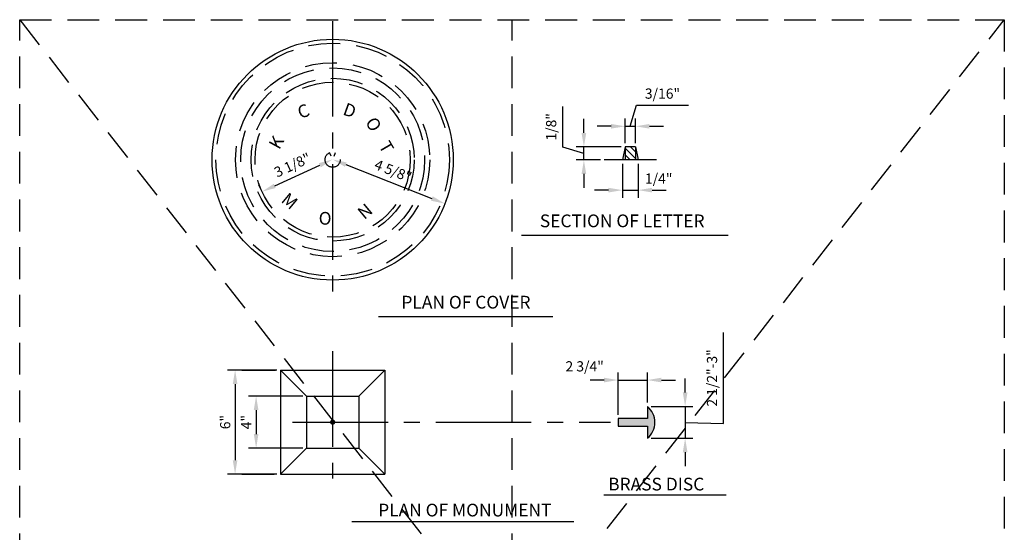
# Model space of a CAD drawing. Extents: x -0.05 to 7.68, y 0.18 to 10.1.
# Drawn here: x -0.05 to 7.68, y 6.07 to 10.1 of the extents above; entities that cross this region are included whole.
import ezdxf
from ezdxf.enums import TextEntityAlignment as Align

# ---------------------------------------------------------------- set-up
doc = ezdxf.new("R2010")
doc.units = 0
doc.header["$MEASUREMENT"] = 0
doc.header["$PDMODE"] = 3
for name, pattern in [('CENTER2', [1.125, 0.75, -0.125, 0.125, -0.125]), ('DASHED2', [0.375, 0.25, -0.125]), ('HIDDEN', [0.375, 0.25, -0.125])]:
    doc.linetypes.add(name, pattern=pattern)
doc.layers.get('DEFPOINTS').update_dxf_attribs({"linetype": 'CONTINUOUS'})
for name, color, linetype in [('D-DIM', 3, 'CONTINUOUS'), ('D-EX-CL-L', 8, 'CENTER2'), ('D-HAT', 8, 'CONTINUOUS'), ('D-HIDDEN-L', 8, 'HIDDEN'), ('D-HVY-L', 6, 'CONTINUOUS'), ('D-MED-L', 3, 'CONTINUOUS'), ('DJ-TI-T', 4, 'CONTINUOUS')]:
    doc.layers.add(name, color=color, linetype=linetype)
doc.layers.add('MS-VIEW-L', color=246, linetype='DASHED2', plot=False)
doc.styles.add('ROMANS', font='ROMANS.shx', dxfattribs={"height": 0.08})
doc.dimstyles.new('KCRS-DIM-01', dxfattribs={"dimscale": 0, "dimtxt": 0.08, "dimasz": 0.11, "dimexe": 0.06, "dimexo": 0.03, "dimgap": 0.03, "dimtad": 1, "dimdec": 0, "dimzin": 0, "dimdsep": 46, "dimtxsty": 'ROMANS', "dimcen": 0.09, "dimclrd": 256, "dimclre": 256, "dimclrt": 256, "dimadec": 0, "dimazin": 0, "dimtfac": 1, "dimtdec": 0, "dimtmove": 1, "dimatfit": 3, "dimfxl": 0.5, "dimtolj": 1, "dimtzin": 0, "dimarcsym": 0})

# ---------------------------------------------------------------- blocks, each defined once
blk = doc.blocks.new('*D7')
at = {"layer": 'D-DIM', "lineweight": -2, "transparency": 16777216}
for p, q in [((4.5352, 7.266), (4.4252, 7.266)), ((4.6452, 6.9933), (4.6452, 7.326)), ((4.6452, 7.266), (4.8752, 7.266)), ((4.8752, 7.0883), (4.8752, 7.326)), ((4.9852, 7.266), (5.0952, 7.266))]:
    blk.add_line(p, q, dxfattribs=at)
at = {"layer": 'D-DIM', "transparency": 16777216}
for points in [[(4.5352, 7.2844), (4.5352, 7.2477), (4.6452, 7.266)], [(4.9852, 7.2844), (4.9852, 7.2477), (4.8752, 7.266)]]:
    blk.add_solid(points, dxfattribs=at)
at = {"layer": 'DEFPOINTS', "color": 0, "transparency": 16777216}
for p in [(4.8752, 7.266), (4.8752, 7.0583), (4.6452, 6.9633)]:
    blk.add_point(p, dxfattribs=at)
at = {"layer": 'D-DIM', "transparency": 16777216, "insert": (4.3831, 7.3738), "char_height": 0.08, "attachment_point": 5, "style": 'ROMANS'}
blk.add_mtext('\\A1;2 3/4"', dxfattribs=at)
blk = doc.blocks.new('KCDOT RD STD MV OUTLINE')
at = {"layer": 'MS-VIEW-L'}
for p, q in [((-0.0515, 0.1845), (-0.0515, 10.0982)), ((3.8128, 0.1845), (3.8128, 10.0982)), ((7.677, 10.0982), (7.677, 0.1845))]:
    blk.add_line(p, q, dxfattribs=at)
blk.add_lwpolyline([(-0.0515, 10.0982), (7.677, 10.0982), (7.677, 0.1845), (-0.0515, 0.1845)], close=True, dxfattribs=at)
for points in [[(-0.0515, 0.1845), (7.677, 10.0982)], [(-0.0515, 10.0982), (7.677, 0.1845)]]:
    blk.add_lwpolyline(points, dxfattribs=at)
blk = doc.blocks.new('*D10')
at = {"layer": 'D-DIM', "lineweight": -2, "transparency": 16777216}
for p, q in [((4.6797, 8.9655), (4.6797, 8.6985)), ((4.8025, 8.9655), (4.8025, 8.6985)), ((4.5697, 8.7585), (4.4597, 8.7585)), ((4.6797, 8.7585), (4.8025, 8.7585)), ((4.9125, 8.7585), (5.0225, 8.7585))]:
    blk.add_line(p, q, dxfattribs=at)
at = {"layer": 'D-DIM', "transparency": 16777216}
for points in [[(4.5697, 8.7768), (4.5697, 8.7401), (4.6797, 8.7585)], [(4.9125, 8.7768), (4.9125, 8.7401), (4.8025, 8.7585)]]:
    blk.add_solid(points, dxfattribs=at)
at = {"layer": 'DEFPOINTS', "color": 0, "transparency": 16777216}
for p in [(4.6797, 8.9955), (4.8025, 8.9955), (4.8025, 8.7585)]:
    blk.add_point(p, dxfattribs=at)
at = {"layer": 'D-DIM', "transparency": 16777216, "insert": (4.9644, 8.8494), "char_height": 0.08, "attachment_point": 5, "style": 'ROMANS'}
blk.add_mtext('\\A1;1/4"', dxfattribs=at)
blk = doc.blocks.new('*D11')
at = {"layer": 'D-DIM', "lineweight": -2, "transparency": 16777216}
for p, q in [((4.7409, 9.2602), (4.7907, 9.4262)), ((4.7907, 9.4262), (5.1974, 9.4262)), ((4.7002, 9.1279), (4.7002, 9.3202)), ((4.7817, 9.1279), (4.7817, 9.3202)), ((4.5902, 9.2602), (4.4802, 9.2602)), ((4.7002, 9.2602), (4.7817, 9.2602)), ((4.7002, 9.2602), (4.7817, 9.2602)), ((4.8917, 9.2602), (5.0017, 9.2602))]:
    blk.add_line(p, q, dxfattribs=at)
at = {"layer": 'D-DIM', "transparency": 16777216}
for points in [[(4.5902, 9.2785), (4.5902, 9.2419), (4.7002, 9.2602)], [(4.8917, 9.2785), (4.8917, 9.2419), (4.7817, 9.2602)]]:
    blk.add_solid(points, dxfattribs=at)
at = {"layer": 'DEFPOINTS', "color": 0, "transparency": 16777216}
for p in [(4.7817, 9.2602), (4.7002, 9.0979), (4.7817, 9.0979)]:
    blk.add_point(p, dxfattribs=at)
at = {"layer": 'D-DIM', "transparency": 16777216, "insert": (4.994, 9.5171), "char_height": 0.08, "attachment_point": 5, "style": 'ROMANS'}
blk.add_mtext('\\A1;3/16"', dxfattribs=at)
blk = doc.blocks.new('*D12')
at = {"layer": 'D-DIM', "lineweight": -2, "transparency": 16777216}
for p, q in [((4.2112, 9.0965), (4.2112, 9.4155)), ((4.3772, 9.2079), (4.3772, 9.3179)), ((4.3772, 9.0467), (4.2112, 9.0965)), ((4.6702, 9.0979), (4.3172, 9.0979)), ((4.3772, 8.9955), (4.3772, 9.0979)), ((4.3772, 8.9955), (4.3772, 9.0979)), ((4.5064, 8.9955), (4.3172, 8.9955)), ((4.3772, 8.8855), (4.3772, 8.7755))]:
    blk.add_line(p, q, dxfattribs=at)
at = {"layer": 'D-DIM', "transparency": 16777216}
for points in [[(4.3588, 9.2079), (4.3955, 9.2079), (4.3772, 9.0979)], [(4.3588, 8.8855), (4.3955, 8.8855), (4.3772, 8.9955)]]:
    blk.add_solid(points, dxfattribs=at)
at = {"layer": 'DEFPOINTS', "color": 0, "transparency": 16777216}
for p in [(4.3772, 9.0979), (4.7002, 9.0979), (4.5364, 8.9955)]:
    blk.add_point(p, dxfattribs=at)
at = {"layer": 'D-DIM', "transparency": 16777216, "insert": (4.1203, 9.256), "char_height": 0.08, "attachment_point": 5, "rotation": 90, "style": 'ROMANS'}
blk.add_mtext('\\A1;1/8"', dxfattribs=at)
blk = doc.blocks.new('*D13')
at = {"layer": 'D-DIM', "lineweight": -2, "transparency": 16777216}
for p, q in [((2.1704, 7.1401), (1.7443, 7.1401)), ((1.8043, 7.0301), (1.8043, 6.8408)), ((2.1704, 6.7308), (1.7443, 6.7308))]:
    blk.add_line(p, q, dxfattribs=at)
at = {"layer": 'D-DIM', "transparency": 16777216}
for points in [[(1.786, 7.0301), (1.8226, 7.0301), (1.8043, 7.1401)], [(1.786, 6.8408), (1.8226, 6.8408), (1.8043, 6.7308)]]:
    blk.add_solid(points, dxfattribs=at)
at = {"layer": 'DEFPOINTS', "color": 0, "transparency": 16777216}
for p in [(2.2004, 7.1401), (1.8043, 6.7308), (2.2004, 6.7308)]:
    blk.add_point(p, dxfattribs=at)
at = {"layer": 'D-DIM', "transparency": 16777216, "insert": (1.7267, 6.9355), "char_height": 0.08, "attachment_point": 5, "rotation": 90, "style": 'ROMANS'}
blk.add_mtext('\\A1;4"', dxfattribs=at)
blk = doc.blocks.new('*D14')
at = {"layer": 'D-DIM', "lineweight": -2, "transparency": 16777216}
for p, q in [((1.9657, 7.3448), (1.5793, 7.3448)), ((1.6393, 7.2348), (1.6393, 6.6361)), ((1.9657, 6.5261), (1.5793, 6.5261))]:
    blk.add_line(p, q, dxfattribs=at)
at = {"layer": 'D-DIM', "transparency": 16777216}
for points in [[(1.621, 7.2348), (1.6577, 7.2348), (1.6393, 7.3448)], [(1.621, 6.6361), (1.6577, 6.6361), (1.6393, 6.5261)]]:
    blk.add_solid(points, dxfattribs=at)
at = {"layer": 'DEFPOINTS', "color": 0, "transparency": 16777216}
for p in [(1.9957, 7.3448), (1.6393, 6.5261), (1.9957, 6.5261)]:
    blk.add_point(p, dxfattribs=at)
at = {"layer": 'D-DIM', "transparency": 16777216, "insert": (1.5617, 6.9355), "char_height": 0.08, "attachment_point": 5, "rotation": 90, "style": 'ROMANS'}
blk.add_mtext('\\A1;6"', dxfattribs=at)
blk = doc.blocks.new('*D15')
at = {"layer": 'D-DIM', "lineweight": -2, "transparency": 16777216}
for p, q in [((5.4739, 6.9248), (5.4739, 7.64)), ((5.1718, 7.1683), (5.1718, 7.2783)), ((4.9052, 7.0583), (5.2318, 7.0583)), ((5.1718, 7.0583), (5.1718, 6.8083)), ((5.1718, 7.0583), (5.1718, 6.8083)), ((5.1718, 6.9333), (5.4739, 6.9248)), ((4.9052, 6.8083), (5.2318, 6.8083)), ((5.1718, 6.6983), (5.1718, 6.5883))]:
    blk.add_line(p, q, dxfattribs=at)
at = {"layer": 'D-DIM', "transparency": 16777216}
for points in [[(5.1535, 7.1683), (5.1902, 7.1683), (5.1718, 7.0583)], [(5.1535, 6.6983), (5.1902, 6.6983), (5.1718, 6.8083)]]:
    blk.add_solid(points, dxfattribs=at)
at = {"layer": 'DEFPOINTS', "color": 0, "transparency": 16777216}
for p in [(4.8752, 7.0583), (4.8752, 6.8083), (5.1718, 6.8083)]:
    blk.add_point(p, dxfattribs=at)
at = {"layer": 'D-DIM', "transparency": 16777216, "insert": (5.3829, 7.2824), "char_height": 0.08, "attachment_point": 5, "rotation": 90, "style": 'ROMANS'}
blk.add_mtext('\\A1;2 1/2"-3"', dxfattribs=at)
blk = doc.blocks.new('*D51')
at = {"layer": 'D-DIM', "lineweight": -2, "transparency": 16777216}
for p, q in [((2.4161, 9.0257), (2.4278, 9.0554)), ((2.5081, 8.9592), (3.184, 8.6924)), ((3.2966, 8.6781), (3.3083, 8.7079))]:
    blk.add_line(p, q, dxfattribs=at)
at = {"layer": 'D-DIM', "transparency": 16777216}
for points in [[(2.5149, 8.9763), (2.5014, 8.9422), (2.4058, 8.9996)], [(3.1907, 8.7095), (3.1772, 8.6754), (3.2863, 8.6521)]]:
    blk.add_solid(points, dxfattribs=at)
at = {"layer": 'DEFPOINTS', "color": 0, "transparency": 16777216}
for p in [(2.4051, 8.9978), (3.2855, 8.6502), (3.2863, 8.6521)]:
    blk.add_point(p, dxfattribs=at)
at = {"layer": 'D-DIM', "transparency": 16777216, "insert": (2.8794, 8.9104), "char_height": 0.08, "attachment_point": 5, "rotation": 338.45821, "style": 'ROMANS'}
blk.add_mtext('\\A1;4 5/8"', dxfattribs=at)
blk = doc.blocks.new('*D52')
at = {"layer": 'D-DIM', "lineweight": -2, "transparency": 16777216}
for p, q in [((2.3926, 9.025), (2.3791, 9.0545)), ((1.9506, 8.792), (2.3041, 8.9541)), ((1.8391, 8.7713), (1.8256, 8.8007))]:
    blk.add_line(p, q, dxfattribs=at)
at = {"layer": 'D-DIM', "transparency": 16777216}
for points in [[(2.2965, 8.9707), (2.3117, 8.9374), (2.4041, 8.9999)], [(1.9429, 8.8087), (1.9582, 8.7754), (1.8506, 8.7462)]]:
    blk.add_solid(points, dxfattribs=at)
at = {"layer": 'DEFPOINTS', "color": 0, "transparency": 16777216}
for p in [(2.4041, 8.9999), (2.4051, 8.9978), (1.8516, 8.744)]:
    blk.add_point(p, dxfattribs=at)
at = {"layer": 'D-DIM', "transparency": 16777216, "insert": (2.0894, 8.9557), "char_height": 0.08, "attachment_point": 5, "rotation": 24.62653, "style": 'ROMANS'}
blk.add_mtext('\\A1;3 1/8"', dxfattribs=at)

msp = doc.modelspace()

# ---------------------------------------------------------------- hatches: boundary and pattern name
at = {"layer": 'D-HAT'}
h = msp.add_hatch(dxfattribs=at)
h.set_pattern_fill('ANSI31', color=256, scale=0.3, angle=90, style=0)
h.paths.add_polyline_path([(4.782, 9.0979), (4.7002, 9.0979), (4.7002, 8.9955), (4.782, 8.9955)])
h = msp.add_hatch(color=252, dxfattribs=at)
edge = h.paths.add_edge_path()
edge.add_line((4.8752, 6.9633), (4.6452, 6.9633))
edge.add_line((4.6452, 6.9633), (4.6452, 6.9033))
edge.add_line((4.6452, 6.9033), (4.8752, 6.9033))
edge.add_line((4.8752, 6.9033), (4.8752, 6.8083))
edge.add_arc((4.775, 6.9333), 0.1602, 308.71799, 411.28201)
edge.add_line((4.8752, 7.0583), (4.8752, 6.9633))

# ---------------------------------------------------------------- linework, layer by layer
at = {"layer": 'D-DIM'}
for p, q in [((4.6541, 9.0979), (4.4042, 9.0979)), ((1.6924, 7.3448), (1.9557, 7.3448)), ((1.6924, 6.5261), (1.9458, 6.5261))]:
    msp.add_line(p, q, dxfattribs=at)
at = {"layer": 'D-EX-CL-L'}
for p, q in [((2.4051, 10.0865), (2.4051, 7.9069)), ((2.4051, 7.4917), (2.4051, 6.3671)), ((2.0895, 6.9355), (4.5865, 6.9355))]:
    msp.add_line(p, q, dxfattribs=at)
at = {"layer": 'D-HIDDEN-L'}
for radius in [0.9159, 0.7624, 0.7215, 0.6396, 0.6089, 0.0599, 0.0599]:
    msp.add_circle((2.4051, 8.9978), radius, dxfattribs=at)
at = {"layer": 'D-HVY-L'}
for p, q in [((1.9957, 7.3448), (2.8144, 7.3448)), ((1.9957, 7.3448), (1.9957, 6.5261)), ((2.8144, 7.3448), (2.8144, 6.5261)), ((1.9957, 6.5261), (2.8144, 6.5261))]:
    msp.add_line(p, q, dxfattribs=at)
msp.add_circle((2.4051, 8.9978), 0.9466, dxfattribs=at)
at = {"layer": 'D-MED-L'}
for p, q in [((4.7002, 9.0979), (4.6797, 8.9955)), ((4.782, 9.0979), (4.7002, 9.0979)), ((4.7002, 9.0979), (4.7002, 8.9955)), ((4.782, 9.0979), (4.782, 8.9955)), ((4.782, 9.0979), (4.8025, 8.9955)), ((4.9458, 8.9955), (4.5364, 8.9955)), ((1.9957, 7.3448), (2.2004, 7.1401)), ((2.6097, 7.1401), (2.8144, 7.3448)), ((2.2004, 7.1401), (2.6097, 7.1401)), ((2.2004, 7.1401), (2.2004, 6.7308)), ((2.2004, 7.1401), (2.2004, 6.7308)), ((2.6097, 7.1401), (2.6097, 6.7308)), ((2.2004, 6.7308), (1.9957, 6.5261)), ((2.2004, 6.7308), (2.6097, 6.7308)), ((2.6097, 6.7308), (2.8144, 6.5261))]:
    msp.add_line(p, q, dxfattribs=at)
msp.add_lwpolyline([(4.8752, 6.9633), (4.6452, 6.9633), (4.6452, 6.9033), (4.8752, 6.9033), (4.8752, 6.8083, 0.48), (4.8752, 7.0583)], format="xyb", close=True, dxfattribs=at)
at = {"layer": 'D-MED-L', "const_width": 0.0205}
msp.add_lwpolyline([(2.3948, 6.9355, 1), (2.4153, 6.9355, 1)], format="xyb", close=True, dxfattribs=at)
at = {"layer": 'DEFPOINTS'}
for p in [(4.7002, 9.0979), (4.7002, 9.0979), (4.782, 9.0979), (4.5364, 8.9955), (4.6797, 8.9955), (4.8025, 8.9955), (2.8144, 7.3448), (2.8144, 6.5261)]:
    msp.add_point(p, dxfattribs=at)
at = {"layer": 'DJ-TI-T'}
for p, q in [((3.8865, 8.4046), (5.5086, 8.4046)), ((2.7662, 7.7654), (4.1331, 7.7654)), ((4.5336, 6.3649), (5.4943, 6.3649)), ((2.5547, 6.1553), (4.2989, 6.1553))]:
    msp.add_line(p, q, dxfattribs=at)

# ---------------------------------------------------------------- block references
at = {"layer": 'MS-VIEW-L'}
msp.add_blockref('KCDOT RD STD MV OUTLINE', (0, 0), dxfattribs=at)

# ---------------------------------------------------------------- texts
at = {"layer": 'D-HVY-L', "style": 'ROMANS'}
for s, rotation, p in [('C', 20.5832, (2.1519, 9.317)), ('D', 340.18894, (2.4783, 9.3543)), ('O', 300.40825, (2.6576, 9.2943)), ('K', 61.00855, (1.9853, 9.0712)), ('T', 300.40825, (2.7631, 9.1068)), ('M', 320.13517, (1.9932, 8.6698)), ('O', 358.99529, (2.2944, 8.4879)), ('N', 39.95612, (2.653, 8.5228))]:
    msp.add_text(s, height=0.1, rotation=rotation, dxfattribs=at).set_placement(p)
at = {"layer": 'DJ-TI-T', "style": 'ROMANS'}
for s, p in [('SECTION OF LETTER', (4.6777, 8.4671)), ('PLAN OF COVER', (3.4514, 7.8279)), ('PLAN OF MONUMENT', (3.4425, 6.194))]:
    msp.add_text(s, height=0.1, dxfattribs=at).set_placement(p, align=Align.CENTER)
msp.add_text('BRASS DISC', height=0.1, dxfattribs=at).set_placement((4.5676, 6.3984))

# ---------------------------------------------------------------- dimensions: what is measured, and where the dimension line sits
at = {"layer": 'D-DIM'}
dim = msp.add_linear_dim(base=(4.7817, 9.2602), p1=(4.7002, 9.0979), p2=(4.7817, 9.0979), text='3/16"', dimstyle='KCRS-DIM-01', override={"dimscale": 1, "dimpost": "'"}, dxfattribs=at)
dim.commit()
dim.dimension.update_dxf_attribs({"geometry": '*D11', "text_midpoint": (4.8207, 9.5171)})
for base, p1, p2, text, picture, middle in [((4.3772, 9.0979), (4.5364, 8.9955), (4.7002, 9.0979), '1/8"', '*D12', (4.1203, 9.1265)), ((1.6393, 6.5261), (1.9957, 7.3448), (1.9957, 6.5261), '6"', '*D14', (1.5617, 6.9355)), ((1.8043, 6.7308), (2.2004, 7.1401), (2.2004, 6.7308), '4"', '*D13', (1.7267, 6.9355))]:
    dim = msp.add_linear_dim(base=base, p1=p1, p2=p2, angle=90, text=text, dimstyle='KCRS-DIM-01', override={"dimscale": 1, "dimpost": "'"}, dxfattribs=at)
    dim.commit()
    dim.dimension.update_dxf_attribs({"geometry": picture, "text_midpoint": middle})
for p1, p2, distance, text, picture, middle in [((1.8516, 8.744), (2.4051, 8.9978), 0.0024, '3 1/8"', '*D52', (2.0894, 8.9557)), ((2.4051, 8.9978), (3.2855, 8.6502), 0.002, '4 5/8"', '*D51', (2.8794, 8.9104))]:
    dim = msp.add_aligned_dim(p1=p1, p2=p2, distance=distance, text=text, dimstyle='KCRS-DIM-01', override={"dimscale": 1, "dimpost": "'"}, dxfattribs=at)
    dim.commit()
    dim.dimension.update_dxf_attribs({"geometry": picture, "text_midpoint": middle})
for base, p1, p2, text, picture, middle in [((4.8025, 8.7585), (4.6797, 8.9955), (4.8025, 8.9955), '1/4"', '*D10', (4.9644, 8.7585)), ((4.8752, 7.266), (4.6452, 6.9633), (4.8752, 7.0583), '2 3/4"', '*D7', (4.3831, 7.2829))]:
    dim = msp.add_linear_dim(base=base, p1=p1, p2=p2, text=text, dimstyle='KCRS-DIM-01', override={"dimscale": 1, "dimpost": "'"}, dxfattribs=at)
    dim.commit()
    dim.dimension.update_dxf_attribs({"geometry": picture, "text_midpoint": middle, "dimtype": 160})
dim = msp.add_linear_dim(base=(5.1718, 6.8083), p1=(4.8752, 7.0583), p2=(4.8752, 6.8083), angle=90, text='2 1/2"-3"', dimstyle='KCRS-DIM-01', override={"dimscale": 1, "dimpost": "'"}, dxfattribs=at)
dim.commit()
dim.dimension.update_dxf_attribs({"geometry": '*D15', "text_midpoint": (5.4739, 6.9548), "dimtype": 160})

doc.saveas('drawing.dxf')
